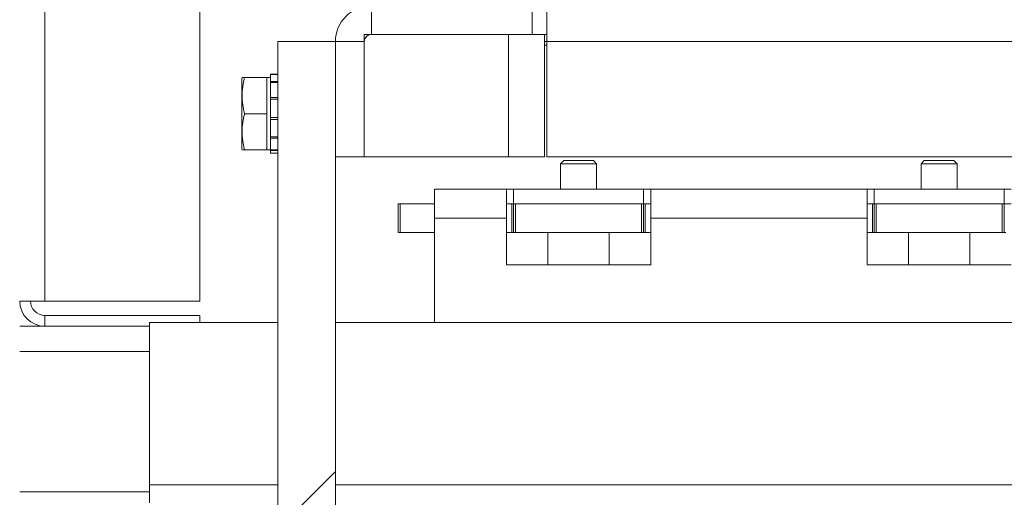
# Paper-space layout 'Sheet2' of a CAD drawing. Units: millimetres. Extents: x 0 to 420, y 0 to 297.
# Drawn here: x 48 to 54, y 261 to 264 of the extents above; entities that cross this region are included whole.
import ezdxf

# ---------------------------------------------------------------- set-up
doc = ezdxf.new("R2010")
doc.units = ezdxf.units.MM

psp = doc.layouts.new('Sheet2')

# ---------------------------------------------------------------- hatches: boundary and pattern name
at = {"linetype": 'Continuous', "lineweight": 18}
h = psp.add_hatch(dxfattribs=at)
h.set_pattern_fill('ANSI34', style=0)
h.paths.add_polyline_path([(49.4121, 257.8192), (49.7757, 257.8192), (49.7757, 263.5238), (49.4121, 263.5238)], flags=0)

# ---------------------------------------------------------------- linework, layer by layer
at = {"color": 7, "linetype": 'Continuous', "lineweight": 18}
for p, q in [((47.9443, 268.1602), (47.9443, 261.8874)), ((48.9216, 268.1602), (48.9216, 261.8874)), ((50.003, 263.7511), (50.003, 263.5692)), ((51.0156, 263.5692), (51.0156, 263.7511)), ((51.0161, 263.5692), (51.0161, 263.7511)), ((51.107, 263.7511), (51.107, 263.5238)), ((49.4121, 257.8192), (49.4121, 263.5238)), ((49.4121, 263.5238), (49.7757, 263.5238)), ((49.7757, 257.8192), (49.7757, 263.5238)), ((49.7757, 263.5238), (49.9575, 263.5238)), ((49.9575, 263.5692), (49.9575, 262.7965)), ((50.8666, 263.5692), (49.9575, 263.5692)), ((49.9575, 262.7965), (49.9575, 263.5238)), ((50.003, 263.5692), (51.0156, 263.5692)), ((50.8666, 263.5692), (50.8666, 262.7965)), ((51.0939, 263.5692), (51.0161, 263.5692)), ((51.0939, 263.5692), (51.0939, 262.7965)), ((51.107, 263.5692), (51.0939, 263.5692)), ((55.6524, 263.5238), (51.107, 263.5238)), ((51.107, 263.2965), (51.107, 263.5238)), ((51.107, 263.5011), (51.0921, 263.5011)), ((49.1866, 263.2965), (49.1848, 263.2926)), ((49.1848, 262.8464), (49.1848, 263.2921)), ((49.203, 263.2965), (49.1873, 263.2965)), ((49.3439, 263.2965), (49.203, 263.2965)), ((49.3666, 263.2965), (49.3439, 263.2965)), ((49.3439, 263.2965), (49.3439, 263.1829)), ((49.4121, 263.3192), (49.3666, 263.3192)), ((49.3666, 263.3192), (49.3666, 263.318)), ((49.3666, 263.318), (49.4121, 263.318)), ((49.3666, 263.3166), (49.3666, 263.318)), ((49.4121, 263.3166), (49.3666, 263.3166)), ((49.3666, 263.3166), (49.3666, 263.2722)), ((51.107, 262.7965), (51.107, 263.2965)), ((49.3666, 263.2722), (49.4121, 263.2722)), ((49.3666, 263.2653), (49.3666, 263.2722)), ((49.3666, 263.2653), (49.4121, 263.2653)), ((49.3666, 263.2653), (49.3666, 263.1721)), ((49.3439, 263.1829), (49.3439, 263.0692)), ((49.3666, 263.1721), (49.4121, 263.1721)), ((49.3666, 263.1638), (49.3666, 263.1721)), ((49.3666, 263.1615), (49.4121, 263.1615)), ((49.3666, 263.1615), (49.3666, 263.0444)), ((49.3439, 263.0692), (49.203, 263.0692)), ((49.3439, 263.0692), (49.3439, 262.9556)), ((49.3666, 263.0444), (49.4121, 263.0444)), ((49.3666, 263.0444), (49.3666, 263.0372)), ((49.3666, 263.033), (49.3666, 263.0372)), ((49.3666, 263.033), (49.4121, 263.033)), ((49.3666, 263.033), (49.3666, 262.9233)), ((49.3439, 262.9556), (49.3439, 262.842)), ((49.3666, 262.9233), (49.4121, 262.9233)), ((49.3666, 262.9142), (49.3666, 262.9233)), ((49.3666, 262.9142), (49.4121, 262.9142)), ((49.3666, 262.9142), (49.3666, 262.8414)), ((49.1848, 262.8459), (49.1866, 262.842)), ((49.1875, 262.842), (49.203, 262.842)), ((49.3439, 262.842), (49.203, 262.842)), ((49.3439, 262.842), (49.3666, 262.842)), ((49.3666, 262.8414), (49.4121, 262.8414)), ((49.3666, 262.8369), (49.3666, 262.8414)), ((49.3666, 262.8369), (49.4121, 262.8369)), ((49.3666, 262.8369), (49.3666, 262.8192)), ((49.3666, 262.8192), (49.4121, 262.8192)), ((49.7757, 262.7965), (49.9575, 262.7965)), ((49.9575, 262.7965), (50.8666, 262.7965)), ((50.8666, 262.7965), (51.0939, 262.7965)), ((55.6524, 262.7965), (51.107, 262.7965)), ((51.2146, 262.7738), (51.1943, 262.7536)), ((51.1943, 262.7536), (51.1943, 262.592)), ((51.4216, 262.7536), (51.1943, 262.7536)), ((51.4014, 262.7738), (51.2146, 262.7738)), ((51.4216, 262.7536), (51.4014, 262.7738)), ((51.4216, 262.592), (51.4216, 262.7536)), ((53.4873, 262.7738), (53.4671, 262.7536)), ((53.4671, 262.7536), (53.4671, 262.592)), ((53.6943, 262.7536), (53.4671, 262.7536)), ((53.6741, 262.7738), (53.4873, 262.7738)), ((53.6943, 262.7536), (53.6741, 262.7738)), ((53.6943, 262.592), (53.6943, 262.7536)), ((50.3989, 262.592), (50.3989, 262.4102)), ((50.3989, 262.592), (50.8534, 262.592)), ((50.8534, 262.592), (50.8534, 262.4102)), ((50.8534, 262.592), (50.8989, 262.592)), ((51.7171, 262.592), (50.8989, 262.592)), ((50.8989, 262.592), (50.8989, 262.5011)), ((51.7171, 262.592), (51.7171, 262.5011)), ((51.7171, 262.592), (51.7625, 262.592)), ((51.7625, 262.4102), (51.7625, 262.592)), ((51.7625, 262.592), (53.1261, 262.592)), ((53.1261, 262.4102), (53.1261, 262.592)), ((53.1716, 262.592), (53.1261, 262.592)), ((53.1716, 262.5011), (53.1716, 262.592)), ((53.1716, 262.592), (53.9898, 262.592)), ((53.9898, 262.592), (53.9898, 262.5011)), ((54.0352, 262.592), (53.9898, 262.592)), ((50.1716, 262.5011), (50.1716, 262.3192)), ((50.183, 262.5011), (50.1716, 262.5011)), ((50.183, 262.3192), (50.183, 262.5011)), ((50.183, 262.5011), (50.3989, 262.5011)), ((50.8534, 262.5011), (50.8989, 262.5011)), ((50.8875, 262.5011), (50.8875, 262.3192)), ((51.7171, 262.5011), (50.8989, 262.5011)), ((50.8989, 262.5011), (50.8989, 262.3192)), ((50.9102, 262.3192), (50.9102, 262.5011)), ((51.7057, 262.5011), (51.7057, 262.3192)), ((51.7171, 262.5011), (51.7625, 262.5011)), ((51.7171, 262.3192), (51.7171, 262.5011)), ((51.7284, 262.3192), (51.7284, 262.5011)), ((53.1261, 262.5011), (53.1716, 262.5011)), ((53.1602, 262.5011), (53.1602, 262.3192)), ((53.9898, 262.5011), (53.1716, 262.5011)), ((53.1716, 262.5011), (53.1716, 262.3192)), ((53.183, 262.3192), (53.183, 262.5011)), ((53.9784, 262.5011), (53.9784, 262.3192)), ((53.9898, 262.5011), (54.0352, 262.5011)), ((53.9898, 262.3192), (53.9898, 262.5011)), ((50.3989, 262.4102), (50.3989, 261.7511)), ((50.3989, 262.4102), (50.8534, 262.4102)), ((50.8534, 262.4102), (50.8534, 262.1147)), ((51.7625, 262.4102), (51.7625, 262.1147)), ((51.7625, 262.4102), (53.1261, 262.4102)), ((53.1261, 262.4102), (53.1261, 262.1147)), ((50.1716, 262.3192), (50.183, 262.3192)), ((50.3989, 262.3192), (50.183, 262.3192)), ((50.8875, 262.3192), (50.8534, 262.3192)), ((50.8875, 262.3192), (50.8989, 262.3192)), ((50.8989, 262.3192), (50.9102, 262.3192)), ((50.9102, 262.3192), (51.7057, 262.3192)), ((51.1148, 262.3192), (51.1148, 262.1147)), ((51.5011, 262.1147), (51.5011, 262.3192)), ((51.7057, 262.3192), (51.7171, 262.3192)), ((51.7171, 262.3192), (51.7284, 262.3192)), ((51.7625, 262.3192), (51.7284, 262.3192)), ((53.1602, 262.3192), (53.1261, 262.3192)), ((53.1602, 262.3192), (53.1716, 262.3192)), ((53.1716, 262.3192), (53.183, 262.3192)), ((53.183, 262.3192), (53.9784, 262.3192)), ((53.3875, 262.3192), (53.3875, 262.1147)), ((53.7739, 262.1147), (53.7739, 262.3192)), ((53.9784, 262.3192), (53.9898, 262.3192)), ((53.9898, 262.3192), (54.0011, 262.3192)), ((50.8534, 262.1147), (51.7625, 262.1147)), ((54.0352, 262.1147), (53.1261, 262.1147)), ((47.7852, 261.8874), (47.9443, 261.8874)), ((47.9443, 261.8874), (48.9216, 261.8874)), ((47.9443, 261.7965), (47.9443, 261.7283)), ((48.9216, 261.7965), (47.9443, 261.7965)), ((48.9216, 261.7965), (48.9216, 261.7511)), ((48.6034, 261.7283), (47.7852, 261.7283)), ((49.4121, 261.7511), (48.6034, 261.7511)), ((48.6034, 261.7511), (48.6034, 260.7283)), ((146.3498, 261.7511), (49.7757, 261.7511)), ((48.6034, 260.6147), (48.6034, 260.7283)), ((48.6034, 260.6829), (47.7852, 260.6829))]:
    psp.add_line(p, q, dxfattribs=at)
at = {"color": 174, "linetype": 'Continuous', "lineweight": 18}
for p, q in [((51.107, 263.5238), (51.0939, 263.5238)), ((48.6034, 261.5692), (47.7852, 261.5692)), ((49.4121, 260.7283), (48.6034, 260.7283)), ((146.3498, 260.7283), (49.7757, 260.7283))]:
    psp.add_line(p, q, dxfattribs=at)
at = {"color": 7, "linetype": 'Continuous', "lineweight": 18}
for centre, radius, start, end in [((50.003, 263.5238), 0.2273, 90, 180), ((50.003, 263.5238), 0.0455, 90, 180), ((49.5944, 263.1829), 0.4075, 163.80858, 196.19142), ((49.5944, 263.1829), 0.4075, 163.80858, 196.19142), ((49.5944, 262.9556), 0.4075, 163.80858, 196.19142), ((49.5944, 262.9556), 0.4075, 163.80858, 196.19142), ((47.9443, 261.8874), 0.1591, 180, 270), ((47.9443, 261.8874), 0.0909, 180, 270)]:
    psp.add_arc(centre, radius, start, end, dxfattribs=at)

doc.saveas('drawing.dxf')
